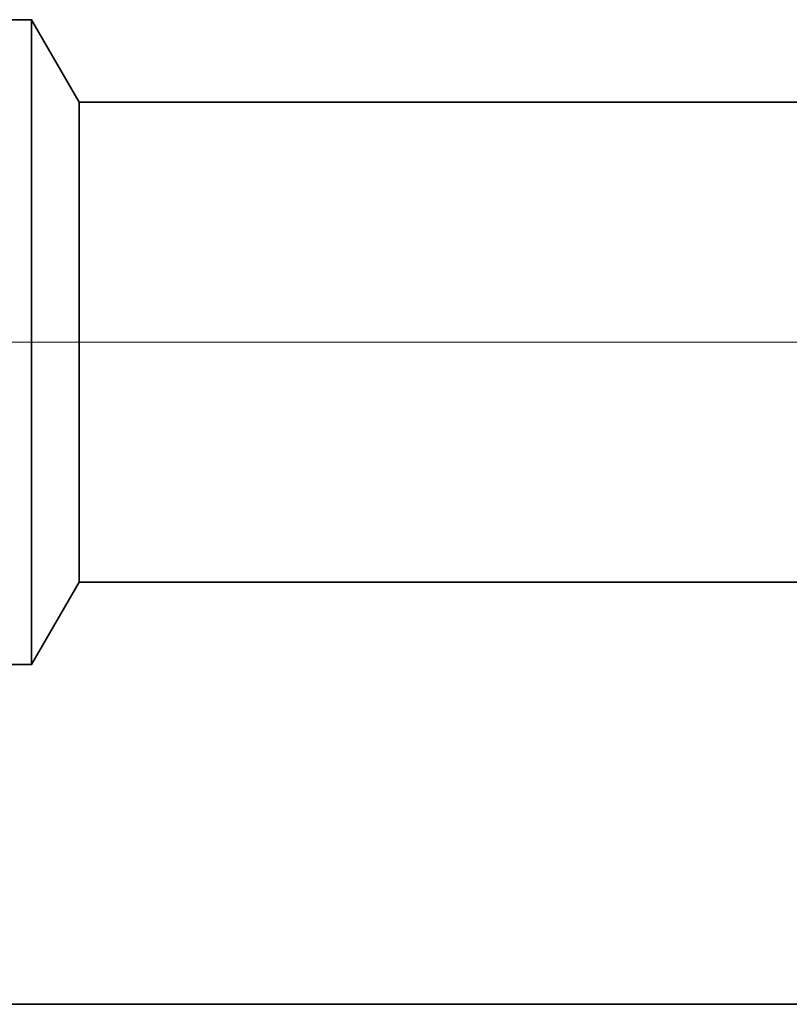
# Model space of a CAD drawing. Extents: x 0 to 10.8, y 0 to 8.2.
# Drawn here: x 1.5 to 1.6, y 1.1 to 1.2 of the extents above; entities that cross this region are included whole.
import ezdxf

# ---------------------------------------------------------------- set-up
doc = ezdxf.new("R2010")
doc.units = 0
doc.header["$MEASUREMENT"] = 0
doc.layers.get('0').update_dxf_attribs({"lineweight": 13})

# ---------------------------------------------------------------- blocks, each defined once
blk = doc.blocks.new('BLOCK19')
at = {"color": 7, "lineweight": 13, "ltscale": 0.03937}
blk.add_line((7.299089, 0.94), (-19.178925, 0.94), dxfattribs=at)
blk = doc.blocks.new('BLOCK25')
at = {"color": 7, "lineweight": 5, "ltscale": 0.002481}
blk.add_line((-14.625, 0.604065), (-14.575385, 0.69), dxfattribs=at)
at = {"color": 7, "lineweight": 5, "ltscale": 0.03937}
for p, q in [((-14.575385, 0.69), (-8.5, 0.69)), ((-8.5, 0.25), (-15.5, 0.25))]:
    blk.add_line(p, q, dxfattribs=at)
at = {"color": 7, "lineweight": 5, "ltscale": 0.001489}
blk.add_line((-14.684579, 0.604065), (-14.625, 0.604065), dxfattribs=at)
blk = doc.blocks.new('BLOCK26')
at = {"color": 7, "lineweight": 5, "ltscale": 0.000613}
blk.add_line((-14.625, 1.275935), (-14.649518, 1.275935), dxfattribs=at)
at = {"color": 7, "lineweight": 5, "ltscale": 0.002481}
blk.add_line((-14.575385, 1.19), (-14.625, 1.275935), dxfattribs=at)
at = {"color": 7, "lineweight": 5, "ltscale": 0.03937}
blk.add_line((-8.5, 1.19), (-14.575385, 1.19), dxfattribs=at)

msp = doc.modelspace()

# ---------------------------------------------------------------- linework, layer by layer
at = {"color": 7, "lineweight": 35, "ltscale": 8.2e-05}
msp.add_line((1.49325, 1.2466), (1.49652, 1.2466), dxfattribs=at)
at = {"color": 7, "lineweight": 35, "ltscale": 0.000583}
msp.add_line((1.49652, 1.22327), (1.49652, 1.2466), dxfattribs=at)
at = {"color": 7, "lineweight": 35, "ltscale": 0.000331}
for p, q in [((1.50314, 1.23513), (1.49652, 1.2466)), ((1.50314, 1.16843), (1.49652, 1.15697))]:
    msp.add_line(p, q, dxfattribs=at)
at = {"color": 7, "lineweight": 35, "ltscale": 0.000434}
msp.add_line((1.50314, 1.21777), (1.50314, 1.23513), dxfattribs=at)
at = {"color": 7, "lineweight": 35, "ltscale": 0.03937}
for p, q in [((1.50314, 1.23513), (2.31359, 1.23513)), ((1.50314, 1.16843), (2.31359, 1.16843)), ((1.37979, 1.10974), (2.31359, 1.10974))]:
    msp.add_line(p, q, dxfattribs=at)
at = {"color": 7, "lineweight": 35, "ltscale": 0.001657}
msp.add_line((1.49652, 1.15697), (1.49652, 1.22327), dxfattribs=at)
at = {"color": 7, "lineweight": 35, "ltscale": 0.001233}
msp.add_line((1.50314, 1.16843), (1.50314, 1.21777), dxfattribs=at)
at = {"color": 7, "lineweight": 35, "ltscale": 0.000199}
msp.add_line((1.48857, 1.15697), (1.49652, 1.15697), dxfattribs=at)

# ---------------------------------------------------------------- block references
at = {"lineweight": 0, "xscale": 0.1334, "yscale": 0.1334, "zscale": 0.1334}
for name in ['BLOCK26', 'BLOCK19', 'BLOCK25']:
    msp.add_blockref(name, (3.44749, 1.07639), dxfattribs=at)

doc.saveas('drawing.dxf')
